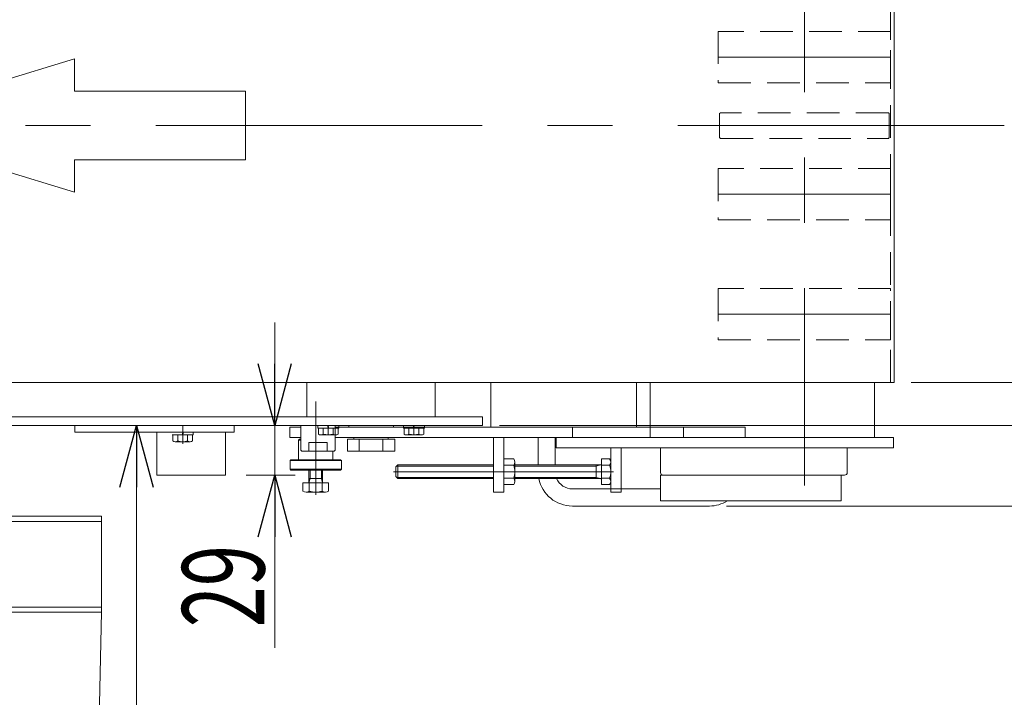
# Model space of a CAD drawing. Units: millimetres. Extents: x -2364 to 2364, y -1622 to 1622.
# Drawn here: x -434 to 141, y 943 to 1338 of the extents above; entities that cross this region are included whole.
import ezdxf
from ezdxf.enums import TextEntityAlignment as Align

# ---------------------------------------------------------------- set-up
doc = ezdxf.new("R2010")
doc.units = ezdxf.units.MM
doc.header["$LTSCALE"] = 3
for name, pattern in [('CENTER', [50.8, 31.75, -6.35, 6.35, -6.35]), ('CENTERX2', [101.6, 63.5, -12.7, 12.7, -12.7]), ('DASHED2', [9.525, 6.35, -3.175])]:
    doc.linetypes.add(name, pattern=pattern)
for name, color, linetype in [('LAYER020', 7, 'Continuous'), ('LAYER021', 7, 'Continuous'), ('LAYER033', 7, 'Continuous'), ('LAYER035', 7, 'Continuous'), ('LAYER036', 7, 'Continuous'), ('LAYER039', 7, 'Continuous'), ('LAYER042', 7, 'Continuous'), ('LAYER043', 7, 'Continuous'), ('LAYERGROUP-1', 7, 'Continuous'), ('LAYERGROUP-10', 7, 'Continuous'), ('LAYERGROUP-12', 7, 'Continuous'), ('LAYERGROUP-2', 7, 'Continuous'), ('LAYERGROUP-3', 7, 'Continuous'), ('LAYERGROUP-4', 7, 'Continuous'), ('LAYERGROUP-6', 7, 'Continuous'), ('LAYERGROUP-9', 7, 'Continuous')]:
    doc.layers.add(name, color=color, linetype=linetype)
doc.styles.add('dcStyle0', font='ＭＳ Ｐゴシック')
doc.dimstyles.new('dc_Rotated', dxfattribs={"dimtxt": 48, "dimasz": 36.000023, "dimexe": 12, "dimexo": 12, "dimgap": 10, "dimtad": 3, "dimdsep": 46, "dimtxsty": 'dcStyle0', "dimblk1": 'OPEN30', "dimblk2": 'OPEN30', "dimsah": 1, "dimcen": 0.09, "dimclrd": 2, "dimclre": 2, "dimclrt": 2, "dimadec": 0, "dimazin": 2, "dimtfac": 1, "dimtdec": 4, "dimtmove": 0, "dimatfit": 3, "dimfxl": 1, "dimarcsym": 1})

# ---------------------------------------------------------------- blocks, each defined once
blk = doc.blocks.new('DC_GROUP_W_FHB_S_010_1_1')
at = {"layer": 'LAYER036', "color": 3, "linetype": 'Continuous', "lineweight": 18}
for p, q in [((-59.64, 1088.14), (-59.64, 1073.64)), ((49.36, 1088.14), (49.36, 1073.64)), ((47.86, 1072.14), (-58.14, 1072.14))]:
    blk.add_line(p, q, dxfattribs=at)
for centre, start, end in [((-58.14, 1073.64), 180, 270), ((47.86, 1073.64), 270, 0)]:
    blk.add_arc(centre, 1.5, start, end, dxfattribs=at)
blk = doc.blocks.new('DC_GROUP_W_FHB_S_010_1_3')
at = {"layer": 'LAYER033', "color": 4, "linetype": 'DASHED2', "lineweight": 18}
for p, q in [((74.71, 1181.14), (-25.99, 1181.14)), ((-25.99, 1181.14), (-25.99, 1151.14)), ((74.71, 1151.14), (74.71, 1181.14)), ((-25.99, 1151.14), (74.71, 1151.14))]:
    blk.add_line(p, q, dxfattribs=at)
at = {"layer": 'LAYER033', "color": 3, "linetype": 'CENTERX2', "lineweight": 18}
blk.add_line((-25.99, 1166.14), (74.71, 1166.14), dxfattribs=at)
blk = doc.blocks.new('DC_GROUP_W_FHB_S_010_1_4')
at = {"layer": 'LAYER033', "color": 4, "linetype": 'DASHED2', "lineweight": 18}
for p, q in [((74.71, 1251.14), (-25.99, 1251.14)), ((-25.99, 1251.14), (-25.99, 1221.14)), ((74.71, 1221.14), (74.71, 1251.14)), ((-25.99, 1221.14), (74.71, 1221.14))]:
    blk.add_line(p, q, dxfattribs=at)
at = {"layer": 'LAYER033', "color": 3, "linetype": 'CENTERX2', "lineweight": 18}
blk.add_line((-25.99, 1236.14), (74.71, 1236.14), dxfattribs=at)
blk = doc.blocks.new('DC_GROUP_W_FHB_S_010_1_5')
at = {"layer": 'LAYER033', "color": 4, "linetype": 'DASHED2', "lineweight": 18}
for p, q in [((74.71, 1331.14), (-25.99, 1331.14)), ((-25.99, 1331.14), (-25.99, 1301.14)), ((74.71, 1301.14), (74.71, 1331.14)), ((-25.99, 1301.14), (74.71, 1301.14))]:
    blk.add_line(p, q, dxfattribs=at)
at = {"layer": 'LAYER033', "color": 3, "linetype": 'CENTERX2', "lineweight": 18}
blk.add_line((-25.99, 1316.14), (74.71, 1316.14), dxfattribs=at)
blk = doc.blocks.new('DC_GROUP_W_FHB_S_010_1_8')
at = {"layer": 'LAYERGROUP-6', "color": 7, "linetype": 'Continuous', "lineweight": 18}
for p, q in [((-59.64, 1057.14), (-59.64, 1072.14)), ((-59.64, 1072.14), (45.86, 1072.14)), ((45.86, 1072.14), (45.86, 1057.14)), ((45.86, 1057.14), (-59.64, 1057.14))]:
    blk.add_line(p, q, dxfattribs=at)
blk = doc.blocks.new('DC_GROUP_W_FHB_S_010_1_9')
at = {"layer": 'LAYER020', "color": 7, "linetype": 'Continuous', "lineweight": 18}
for p, q in [((-242.5, 1086.14), (-242.5, 1093.14)), ((-242.5, 1093.14), (-214.78, 1093.14)), ((-238.64, 1093.14), (-238.64, 1094.14)), ((-235.57, 1086.14), (-235.57, 1093.14)), ((-221.71, 1086.14), (-221.71, 1093.14)), ((-218.64, 1093.14), (-218.64, 1094.14)), ((-214.78, 1093.14), (-214.78, 1086.14)), ((-214.78, 1086.14), (-242.5, 1086.14))]:
    blk.add_line(p, q, dxfattribs=at)
blk = doc.blocks.new('DC_GROUP_W_FHB_S_010_1_11')
at = {"layer": 'LAYER021', "color": 7, "linetype": 'Continuous', "lineweight": 18}
for p, q in [((-241.64, 1101.14), (-241.64, 1100.14)), ((-241.64, 1100.14), (-215.64, 1100.14)), ((-215.64, 1100.14), (-215.64, 1101.14))]:
    blk.add_line(p, q, dxfattribs=at)
blk = doc.blocks.new('DC_GROUP_W_FHB_S_010_1_110')
at = {"layer": 'LAYERGROUP-9', "color": 7, "linetype": 'Continuous', "lineweight": 18}
for p, q in [((-308.64, 1097.14), (-308.64, 1101.14)), ((-401.64, 1097.14), (-308.64, 1097.14)), ((-353.64, 1072.14), (-353.64, 1097.14)), ((-313.64, 1072.14), (-313.64, 1097.14)), ((-353.64, 1072.14), (-313.64, 1072.14))]:
    blk.add_line(p, q, dxfattribs=at)
blk = doc.blocks.new('DC_GROUP_W_FHB_S_010_1_111')
at = {"layer": 'LAYERGROUP-9', "color": 3, "linetype": 'CENTER', "lineweight": 13}
blk.add_line((-338.64, 1090.42), (-338.64, 1101.14), dxfattribs=at)
at = {"layer": 'LAYERGROUP-9', "color": 7, "linetype": 'Continuous', "lineweight": 13}
for p, q in [((-332.54, 1097.14), (-344.74, 1097.14)), ((-332.54, 1095.64), (-344.74, 1095.64)), ((-344.41, 1095.64), (-344.41, 1092.15)), ((-341.53, 1095.64), (-341.53, 1092.15)), ((-339.04, 1095.64), (-338.64, 1097.14)), ((-338.64, 1095.64), (-338.24, 1097.14)), ((-335.75, 1095.64), (-335.75, 1092.15)), ((-332.87, 1095.64), (-332.87, 1092.15)), ((-332.54, 1097.14), (-332.54, 1095.64)), ((-334.31, 1091.64), (-342.97, 1091.64))]:
    blk.add_line(p, q, dxfattribs=at)
for centre, radius, start, end in [((-342.97, 1093.96), 2.32, 231.48106, 308.51894), ((-338.64, 1100.16), 8.51, 250.18081, 289.81919), ((-334.31, 1093.96), 2.32, 231.48106, 308.51894)]:
    blk.add_arc(centre, radius, start, end, dxfattribs=at)
blk = doc.blocks.new('DC_GROUP_W_FHB_S_010_1_45')
at = {"color": 4, "linetype": 'DASHED2', "lineweight": 18}
blk.add_line((74.71, 1126.14), (74.71, 1426.14), dxfattribs=at)
at = {"color": 3, "linetype": 'Continuous', "lineweight": 18}
for p, q in [((76.71, 1126.14), (76.71, 1426.14)), ((-909.99, 1126.14), (76.71, 1126.14))]:
    blk.add_line(p, q, dxfattribs=at)
at = {"color": 3, "linetype": 'CENTERX2', "lineweight": 18}
blk.add_line((140.99, 1276.14), (-947.8, 1276.14), dxfattribs=at)
blk = doc.blocks.new('DC_GROUP_W_FHB_S_010_1_53')
at = {"layer": 'LAYERGROUP-2', "color": 7, "linetype": 'Continuous', "lineweight": 18}
for p, q in [((-157.14, 1490.14), (-151.14, 1490.14)), ((-157.14, 1458.14), (-157.14, 1490.14)), ((-151.14, 1490.14), (-151.14, 1458.14)), ((-276.14, 1452.14), (-276.14, 1458.14)), ((-276.14, 1458.14), (-269.64, 1458.14)), ((-249.64, 1458.14), (-10.14, 1458.14)), ((-46.14, 1458.14), (-46.14, 1452.14)), ((-10.14, 1458.14), (-10.14, 1452.14)), ((-269.64, 1452.14), (-276.14, 1452.14)), ((-10.14, 1452.14), (-249.64, 1452.14)), ((-276.14, 1100.14), (-276.14, 1094.14)), ((-269.64, 1100.14), (-276.14, 1100.14)), ((-10.14, 1100.14), (-249.64, 1100.14)), ((-111.14, 1100.14), (-111.14, 1094.14)), ((-46.14, 1094.14), (-46.14, 1100.14)), ((-10.14, 1094.14), (-10.14, 1100.14)), ((-276.14, 1094.14), (-269.64, 1094.14)), ((-249.64, 1094.14), (-10.14, 1094.14)), ((-157.14, 1094.14), (-157.14, 1062.14)), ((-151.14, 1062.14), (-151.14, 1094.14)), ((-157.14, 1062.14), (-151.14, 1062.14))]:
    blk.add_line(p, q, dxfattribs=at)
at = {"layer": 'LAYERGROUP-2', "color": 7, "linetype": 'Continuous', "lineweight": 13}
for p, q in [((-158.64, 1426.14), (-158.64, 1452.14)), ((-73.64, 1426.14), (-73.64, 1452.14)), ((-158.64, 1100.14), (-158.64, 1126.14)), ((-73.64, 1100.14), (-73.64, 1126.14))]:
    blk.add_line(p, q, dxfattribs=at)
blk = doc.blocks.new('DC_GROUP_W_FHB_S_010_1_52')
at = {"layer": 'LAYERGROUP-2', "linetype": 'Continuous'}
blk.add_blockref('DC_GROUP_W_FHB_S_010_1_53', (0, 0), dxfattribs=at)
blk = doc.blocks.new('DC_GROUP_W_FHB_S_010_1_54')
at = {"color": 4, "linetype": 'Continuous', "lineweight": 13}
for p, q in [((-529.21, 1276.14), (-401.89, 1315.01)), ((-401.89, 1315.01), (-401.89, 1296.14)), ((-301.89, 1296.14), (-401.89, 1296.14)), ((-301.89, 1256.14), (-301.89, 1296.14)), ((-529.21, 1276.14), (-401.89, 1237.27)), ((-401.89, 1256.14), (-301.89, 1256.14)), ((-401.89, 1256.14), (-401.89, 1237.27))]:
    blk.add_line(p, q, dxfattribs=at)
blk = doc.blocks.new('_Open30')
at = {"color": 0, "linetype": 'ByBlock', "lineweight": -2}
for p, q in [((-1, 0.267949), (0, 0)), ((0, 0), (-1, -0.267949)), ((0, 0), (-1, 0))]:
    blk.add_line(p, q, dxfattribs=at)
blk = doc.blocks.new('*D60')
at = {"color": 2, "linetype": 'Continuous', "lineweight": 13}
for p, q in [((-153.64, 1451.14), (388.36, 1451.14)), ((-153.64, 1101.14), (388.36, 1101.14))]:
    blk.add_line(p, q, dxfattribs=at)
at = {"color": 2, "linetype": 'Continuous', "lineweight": 18}
blk.add_line((376.36, 1101.14), (376.36, 1451.14), dxfattribs=at)
at = {"color": 2, "xscale": 36.00003369138344, "yscale": 35.99987241868372}
for p, rotation in [((376.36, 1451.14), 90), ((376.36, 1101.14), 270)]:
    blk.add_blockref('_Open30', p, dxfattribs=dict(at, rotation=rotation))
at = {"color": 2, "style": 'dcStyle0', "width": 0.6875}
blk.add_text('機幅', height=48, rotation=90, dxfattribs=at).set_placement((366.36, 1228.14), (366.36, 1324.14), align=Align.FIT)
blk = doc.blocks.new('*D62')
at = {"color": 2, "linetype": 'Continuous', "lineweight": 18}
for p, q in [((376.36, 1161.14), (376.36, 1101.14)), ((376.36, 1054.14), (376.36, 1101.14)), ((376.36, 953.37), (376.36, 1054.14))]:
    blk.add_line(p, q, dxfattribs=at)
at = {"color": 2, "linetype": 'Continuous', "lineweight": 13}
for p, q in [((-153.64, 1101.14), (388.36, 1101.14)), ((-21.14, 1054.14), (388.36, 1054.14))]:
    blk.add_line(p, q, dxfattribs=at)
at = {"color": 2, "xscale": 36.00003369138344, "yscale": 35.99987241868372}
for p, rotation in [((376.36, 1101.14), 270), ((376.36, 1054.14), 90)]:
    blk.add_blockref('_Open30', p, dxfattribs=dict(at, rotation=rotation))
at = {"color": 2, "style": 'dcStyle0', "width": 0.6875}
blk.add_text('47', height=48, rotation=90, dxfattribs=at).set_placement((370.36, 965.37), (370.36, 1013.37), align=Align.FIT)
blk = doc.blocks.new('*D63')
at = {"color": 2, "linetype": 'Continuous', "lineweight": 13}
for p, q in [((86.71, 1426.14), (288.36, 1426.14)), ((86.71, 1126.14), (288.36, 1126.14))]:
    blk.add_line(p, q, dxfattribs=at)
at = {"color": 2, "linetype": 'Continuous', "lineweight": 18}
blk.add_line((276.36, 1126.14), (276.36, 1426.14), dxfattribs=at)
at = {"color": 2, "xscale": 36.00003369138344, "yscale": 35.99987241868372}
for p, rotation in [((276.36, 1426.14), 90), ((276.36, 1126.14), 270)]:
    blk.add_blockref('_Open30', p, dxfattribs=dict(at, rotation=rotation))
at = {"color": 4, "style": 'dcStyle0', "width": 0.765263}
blk.add_text('ベルト幅', height=48, rotation=90, dxfattribs=at).set_placement((266.36, 1180.14), (266.36, 1372.14), align=Align.FIT)
blk = doc.blocks.new('DC_IMAGEDIMGROUP_6')
at = {"color": 2, "linetype": 'Continuous', "lineweight": 13}
for p, q in [((-284.92, 1161.14), (-284.92, 1101.14)), ((-296.64, 1101.14), (-272.92, 1101.14)), ((-284.92, 1072.14), (-284.92, 1101.14)), ((-301.64, 1072.14), (-272.92, 1072.14)), ((-284.92, 971.37), (-284.92, 1072.14))]:
    blk.add_line(p, q, dxfattribs=at)
at = {"color": 2, "xscale": 36.00003369138344, "yscale": 35.99987241868372}
for p, rotation in [((-284.92, 1101.14), 270), ((-284.92, 1072.14), 90)]:
    blk.add_blockref('_Open30', p, dxfattribs=dict(at, rotation=rotation))
at = {"color": 2, "style": 'dcStyle0', "width": 0.6875}
blk.add_text('29', height=48, rotation=90, dxfattribs=at).set_placement((-290.92, 983.37), (-290.92, 1031.37), align=Align.FIT)
blk = doc.blocks.new('*D148')
at = {"color": 2, "linetype": 'Continuous', "lineweight": 13}
for p, q in [((-374.14, 1101.14), (-353.62, 1101.14)), ((-365.62, 872.14), (-365.62, 1101.14)), ((-414.14, 872.14), (-353.62, 872.14)), ((-365.62, 759.36), (-365.62, 872.14))]:
    blk.add_line(p, q, dxfattribs=at)
at = {"color": 2, "xscale": 36.00003369138344, "yscale": 35.99987241868372}
for p, rotation in [((-365.62, 1101.14), 90), ((-365.62, 872.14), 270)]:
    blk.add_blockref('_Open30', p, dxfattribs=dict(at, rotation=rotation))
at = {"color": 2, "style": 'dcStyle0', "width": 0.61875}
blk.add_text('229', height=48, rotation=90, dxfattribs=at).set_placement((-377.62, 771.36), (-377.62, 836.16), align=Align.FIT)
blk = doc.blocks.new('DC_GROUP_W_FHB_S_010_1_151')
at = {"layer": 'LAYER042', "color": 7, "linetype": 'Continuous', "lineweight": 18}
for p, q in [((-561.14, 995.14), (-386.14, 995.14)), ((-559.14, 895.14), (-561.14, 992.14)), ((-388.14, 895.14), (-386.14, 992.14)), ((-388.14, 895.14), (-559.14, 895.14)), ((-440.89, 895.14), (-440.89, 883.14)), ((-411.39, 895.14), (-411.39, 883.14)), ((-440.86, 883.14), (-439.86, 882.14)), ((-439.86, 882.14), (-412.36, 882.14)), ((-436.97, 873.64), (-436.97, 882.14)), ((-434.09, 873.64), (-434.09, 881.24)), ((-420.66, 873.64), (-420.66, 882.14)), ((-415.31, 873.64), (-415.31, 882.14)), ((-412.36, 882.14), (-411.36, 883.14))]:
    blk.add_line(p, q, dxfattribs=at)
at = {"layer": 'LAYER042', "color": 3, "linetype": 'CENTERX2', "lineweight": 18}
blk.add_line((-426.14, 865.61), (-426.14, 900.42), dxfattribs=at)
at = {"layer": 'LAYER042', "color": 7, "linetype": 'Continuous', "lineweight": 18}
blk.add_arc((-426.14, 911.97), 39.83, 254.22556, 285.77444, dxfattribs=at)
blk = doc.blocks.new('DC_GROUP_W_FHB_S_010_1_152')
at = {"layer": 'LAYER043', "color": 7, "linetype": 'Continuous', "lineweight": 18}
for p, q in [((-386.14, 1048.14), (-561.14, 1048.14)), ((-561.14, 1048.14), (-561.14, 992.14)), ((-386.14, 1048.14), (-386.14, 992.14)), ((-386.14, 1045.14), (-561.14, 1045.14)), ((-386.14, 992.14), (-561.14, 992.14))]:
    blk.add_line(p, q, dxfattribs=at)
at = {"layer": 'LAYER043', "color": 3, "linetype": 'CENTERX2', "lineweight": 18}
blk.add_line((-473.64, 1048.14), (-473.64, 895.14), dxfattribs=at)
at = {"layer": 'LAYER043', "color": 4, "linetype": 'DASHED2', "lineweight": 18}
for p, q in [((-508.64, 1036.14), (-508.64, 1030.14)), ((-508.64, 1036.14), (-438.64, 1036.14)), ((-438.64, 1036.14), (-438.64, 1030.14)), ((-438.64, 1030.14), (-508.64, 1030.14)), ((-488.64, 1001.64), (-488.64, 1030.14)), ((-458.64, 1001.64), (-458.64, 1030.14)), ((-487.14, 1000.14), (-460.14, 1000.14))]:
    blk.add_line(p, q, dxfattribs=at)
for centre, start, end in [((-487.14, 1001.64), 180, 270), ((-460.14, 1001.64), 270, 0)]:
    blk.add_arc(centre, 1.5, start, end, dxfattribs=at)
blk = doc.blocks.new('DC_GROUP_W_FHB_S_010_1_150')
at = {"layer": 'LAYER042', "linetype": 'Continuous'}
blk.add_blockref('DC_GROUP_W_FHB_S_010_1_151', (0, 0), dxfattribs=at)
at = {"layer": 'LAYER043', "linetype": 'Continuous'}
blk.add_blockref('DC_GROUP_W_FHB_S_010_1_152', (0, 0), dxfattribs=at)
blk = doc.blocks.new('DC_GROUP_W_FHB_S_010_1_24')
at = {"layer": 'LAYER039', "color": 3, "linetype": 'CENTER', "lineweight": 18}
blk.add_line((-260.95, 1060.64), (-260.95, 1115.14), dxfattribs=at)
at = {"layer": 'LAYER039', "color": 7, "linetype": 'Continuous', "lineweight": 18}
for p, q in [((-264.95, 1068.04), (-264.95, 1075.14)), ((-256.95, 1068.04), (-256.95, 1075.14)), ((-264.95, 1070.14), (-256.95, 1070.14)), ((-268.46, 1067.64), (-268.46, 1062.87)), ((-268.46, 1067.64), (-253.45, 1067.64)), ((-264.71, 1067.64), (-264.71, 1062.87)), ((-257.2, 1067.64), (-257.2, 1062.87)), ((-253.45, 1067.64), (-253.45, 1062.87)), ((-266.58, 1062.14), (-255.32, 1062.14))]:
    blk.add_line(p, q, dxfattribs=at)
at = {"layer": 'LAYER039', "color": 3, "linetype": 'Continuous', "lineweight": 18}
for p, q in [((-264.28, 1070.14), (-264.28, 1075.14)), ((-257.63, 1070.14), (-257.63, 1075.14)), ((-264.95, 1067.64), (-264.28, 1070.14)), ((-256.95, 1067.64), (-257.63, 1070.14))]:
    blk.add_line(p, q, dxfattribs=at)
at = {"layer": 'LAYER039', "color": 7, "linetype": 'Continuous', "lineweight": 18}
for centre, radius, start, end in [((-265.35, 1068.04), 0.4, 270, 0), ((-256.55, 1068.04), 0.4, 180, 270), ((-266.58, 1064.93), 2.79, 227.7545, 312.2455), ((-260.95, 1072.22), 10.08, 248.13455, 291.86545), ((-255.32, 1064.93), 2.79, 227.7545, 312.2455)]:
    blk.add_arc(centre, radius, start, end, dxfattribs=at)
blk = doc.blocks.new('DC_GROUP_W_FHB_S_010_1_31')
at = {"layer": 'LAYER039', "color": 7, "linetype": 'Continuous', "lineweight": 18}
for p, q in [((-270.45, 1093.14), (-270.95, 1092.64)), ((-270.95, 1081.14), (-270.95, 1092.64)), ((-270.95, 1092.64), (-269.64, 1092.64)), ((-270.45, 1093.14), (-269.64, 1093.14)), ((-275.95, 1080.64), (-275.45, 1081.14)), ((-246.45, 1081.14), (-275.45, 1081.14)), ((-250.95, 1081.14), (-250.95, 1086.14)), ((-245.95, 1080.64), (-246.45, 1081.14)), ((-245.95, 1080.64), (-275.95, 1080.64)), ((-275.95, 1080.64), (-275.95, 1075.64)), ((-275.95, 1075.64), (-245.95, 1075.64)), ((-275.95, 1075.64), (-275.45, 1075.14)), ((-275.45, 1075.14), (-246.45, 1075.14)), ((-245.95, 1075.64), (-246.45, 1075.14)), ((-245.95, 1075.64), (-245.95, 1080.64))]:
    blk.add_line(p, q, dxfattribs=at)
blk = doc.blocks.new('DC_GROUP_W_FHB_S_010_1_35')
at = {"layer": 'LAYER039', "color": 7, "linetype": 'Continuous', "lineweight": 18}
for p, q in [((-269.64, 1101.14), (-269.64, 1086.64)), ((-249.64, 1101.14), (-249.64, 1086.64)), ((-269.64, 1086.64), (-269.14, 1086.14)), ((-264.91, 1091.14), (-254.37, 1091.14)), ((-264.91, 1086.14), (-264.91, 1091.14)), ((-254.37, 1086.14), (-254.37, 1091.14)), ((-249.64, 1086.64), (-250.14, 1086.14)), ((-269.14, 1086.14), (-250.14, 1086.14))]:
    blk.add_line(p, q, dxfattribs=at)
blk = doc.blocks.new('DC_GROUP_W_FHB_S_010_1_38')
at = {"layer": 'LAYER039', "color": 7, "linetype": 'Continuous', "lineweight": 18}
for p, q in [((-151.14, 1081.65), (-145.37, 1081.65)), ((-151.14, 1081.65), (-151.14, 1066.64)), ((-94.14, 1066.64), (-94.14, 1081.65)), ((-94.14, 1081.65), (-89.37, 1081.65)), ((-145.37, 1077.89), (-151.14, 1077.89)), ((-144.64, 1079.77), (-144.64, 1068.51)), ((-94.14, 1077.89), (-89.37, 1077.89)), ((-88.64, 1068.51), (-88.64, 1079.77)), ((-151.14, 1070.39), (-145.37, 1070.39)), ((-94.14, 1070.39), (-89.37, 1070.39)), ((-151.14, 1066.64), (-145.37, 1066.64)), ((-94.14, 1066.64), (-89.37, 1066.64))]:
    blk.add_line(p, q, dxfattribs=at)
at = {"layer": 'LAYER039', "color": 3, "linetype": 'Continuous', "lineweight": 18}
for p, q in [((-212.94, 1078.14), (-214.14, 1076.94)), ((-214.14, 1071.34), (-214.14, 1076.94)), ((-157.14, 1077.46), (-213.62, 1077.46)), ((-212.94, 1070.14), (-212.94, 1078.14)), ((-157.14, 1078.14), (-212.94, 1078.14)), ((-94.54, 1078.14), (-144.64, 1078.14)), ((-97.14, 1077.46), (-144.64, 1077.46)), ((-97.14, 1070.14), (-97.14, 1078.14)), ((-94.64, 1078.14), (-97.14, 1077.46)), ((-212.94, 1070.14), (-214.14, 1071.34)), ((-157.14, 1070.82), (-213.62, 1070.82)), ((-157.14, 1070.14), (-212.94, 1070.14)), ((-97.14, 1070.82), (-144.64, 1070.82)), ((-94.54, 1070.14), (-144.64, 1070.14)), ((-94.64, 1070.14), (-97.14, 1070.82))]:
    blk.add_line(p, q, dxfattribs=at)
at = {"layer": 'LAYER039', "color": 3, "linetype": 'CENTERX2', "lineweight": 18}
blk.add_line((-87.14, 1074.14), (-215.64, 1074.14), dxfattribs=at)
at = {"layer": 'LAYER039', "color": 7, "linetype": 'Continuous', "lineweight": 18}
for centre, radius, start, end in [((-147.43, 1079.77), 2.79, 317.7545, 42.2455), ((-91.43, 1079.77), 2.79, 317.7545, 42.2455), ((-154.72, 1074.14), 10.08, 338.13455, 21.86545), ((-94.54, 1078.54), 0.4, 270, 0), ((-98.72, 1074.14), 10.08, 338.13455, 21.86545), ((-147.43, 1068.51), 2.79, 317.7545, 42.2455), ((-94.54, 1069.74), 0.4, 0, 90), ((-91.43, 1068.51), 2.79, 317.7545, 42.2455)]:
    blk.add_arc(centre, radius, start, end, dxfattribs=at)
blk = doc.blocks.new('DC_GROUP_W_FHB_S_010_1_30')
at = {"layer": 'LAYERGROUP-1', "color": 7, "linetype": 'Continuous', "lineweight": 18}
for p, q in [((-923.64, 1106.14), (-386.14, 1106.14)), ((-386.14, 1106.14), (-163.64, 1106.14)), ((-163.64, 1106.14), (-163.64, 1101.14)), ((-163.64, 1101.14), (-441.14, 1101.14))]:
    blk.add_line(p, q, dxfattribs=at)
blk = doc.blocks.new('DC_GROUP_W_FHB_S_010_1_60')
at = {"layer": 'LAYERGROUP-1', "color": 7, "linetype": 'Continuous', "lineweight": 13}
for p, q in [((-209.74, 1101.14), (-197.54, 1101.14)), ((-209.74, 1101.14), (-209.74, 1099.64)), ((-209.74, 1099.64), (-197.54, 1099.64)), ((-209.41, 1099.64), (-209.41, 1096.15)), ((-206.53, 1099.64), (-206.53, 1096.15)), ((-203.64, 1099.64), (-204.04, 1101.14)), ((-203.24, 1099.64), (-203.64, 1101.14)), ((-200.75, 1099.64), (-200.75, 1096.15)), ((-197.87, 1099.64), (-197.87, 1096.15)), ((-197.54, 1101.14), (-197.54, 1099.64)), ((-207.97, 1095.64), (-199.31, 1095.64))]:
    blk.add_line(p, q, dxfattribs=at)
at = {"layer": 'LAYERGROUP-1', "color": 3, "linetype": 'CENTER', "lineweight": 13}
blk.add_line((-203.64, 1095.64), (-203.64, 1101.14), dxfattribs=at)
at = {"layer": 'LAYERGROUP-1', "color": 7, "linetype": 'Continuous', "lineweight": 13}
for centre, radius, start, end in [((-207.97, 1097.96), 2.32, 231.48106, 308.51894), ((-203.64, 1104.16), 8.51, 250.18081, 289.81919), ((-199.31, 1097.96), 2.32, 231.48106, 308.51894)]:
    blk.add_arc(centre, radius, start, end, dxfattribs=at)
blk = doc.blocks.new('DC_GROUP_W_FHB_S_010_1_62')
at = {"layer": 'LAYERGROUP-1', "color": 7, "linetype": 'Continuous', "lineweight": 13}
for p, q in [((-259.74, 1101.14), (-247.54, 1101.14)), ((-259.74, 1101.14), (-259.74, 1099.64)), ((-259.74, 1099.64), (-247.54, 1099.64)), ((-259.41, 1099.64), (-259.41, 1096.15)), ((-256.53, 1099.64), (-256.53, 1096.15)), ((-253.64, 1099.64), (-254.04, 1101.14)), ((-253.24, 1099.64), (-253.64, 1101.14)), ((-250.75, 1099.64), (-250.75, 1096.15)), ((-247.87, 1099.64), (-247.87, 1096.15)), ((-247.54, 1101.14), (-247.54, 1099.64)), ((-257.97, 1095.64), (-249.31, 1095.64))]:
    blk.add_line(p, q, dxfattribs=at)
at = {"layer": 'LAYERGROUP-1', "color": 3, "linetype": 'CENTER', "lineweight": 13}
blk.add_line((-253.64, 1095.64), (-253.64, 1101.14), dxfattribs=at)
at = {"layer": 'LAYERGROUP-1', "color": 7, "linetype": 'Continuous', "lineweight": 13}
for centre, radius, start, end in [((-257.97, 1097.96), 2.32, 231.48106, 308.51894), ((-253.64, 1104.16), 8.51, 250.18081, 289.81919), ((-249.31, 1097.96), 2.32, 231.48106, 308.51894)]:
    blk.add_arc(centre, radius, start, end, dxfattribs=at)
blk = doc.blocks.new('DC_GROUP_W_FHB_S_010_1_84')
at = {"layer": 'LAYER035', "color": 4, "linetype": 'DASHED2', "lineweight": 18}
for p, q in [((-24.64, 1283.64), (-25.14, 1283.14)), ((-25.14, 1283.14), (-25.14, 1269.14)), ((73.36, 1283.64), (-24.64, 1283.64)), ((73.36, 1283.64), (73.86, 1283.14)), ((73.86, 1269.14), (73.86, 1283.14)), ((-24.64, 1268.64), (-25.14, 1269.14)), ((-24.64, 1268.64), (73.36, 1268.64)), ((73.36, 1268.64), (73.86, 1269.14))]:
    blk.add_line(p, q, dxfattribs=at)
blk = doc.blocks.new('DC_GROUP_W_FHB_S_010_1_33')
at = {"layer": 'LAYERGROUP-4', "color": 7, "linetype": 'Continuous', "lineweight": 18}
for p, q in [((-121.14, 1094.14), (-131.14, 1094.14)), ((-131.14, 1094.14), (-131.14, 1078.14)), ((-121.14, 1094.14), (-121.14, 1078.14)), ((-111.14, 1064.14), (-59.64, 1064.14)), ((-111.14, 1054.14), (-31.14, 1054.14))]:
    blk.add_line(p, q, dxfattribs=at)
for centre, radius, start, end in [((-111.14, 1074.14), 20, 191.53696, 270), ((-111.14, 1074.14), 10, 203.57818, 270), ((-31.14, 1074.14), 20, 270, 301.78833)]:
    blk.add_arc(centre, radius, start, end, dxfattribs=at)
blk = doc.blocks.new('DC_GROUP_W_FHB_S_010_1_41')
at = {"layer": 'LAYERGROUP-12', "color": 3, "linetype": 'CENTERX2', "lineweight": 18}
blk.add_line((24.36, 1486.14), (24.36, 1066.14), dxfattribs=at)
blk = doc.blocks.new('DC_GROUP_W_FHB_S_010_1_43')
at = {"layer": 'LAYERGROUP-3', "color": 7, "linetype": 'Continuous', "lineweight": 18}
for p, q in [((-65.64, 1126.14), (-65.64, 1094.14)), ((65.36, 1094.14), (65.36, 1126.14)), ((-120.64, 1094.14), (76.36, 1094.14)), ((-120.64, 1094.14), (-120.64, 1088.14)), ((76.36, 1088.14), (76.36, 1094.14)), ((-120.64, 1088.14), (76.36, 1088.14)), ((-88.64, 1062.14), (-88.64, 1088.14)), ((-82.64, 1062.14), (-82.64, 1088.14)), ((-88.64, 1062.14), (-82.64, 1062.14))]:
    blk.add_line(p, q, dxfattribs=at)
blk = doc.blocks.new('DC_GROUP_W_FHB_S_010_1_85')
at = {"layer": 'LAYERGROUP-10', "color": 7, "linetype": 'Continuous', "lineweight": 13}
for p, q in [((-266.14, 1106.14), (-266.14, 1126.14)), ((-191.14, 1126.14), (-191.14, 1106.14))]:
    blk.add_line(p, q, dxfattribs=at)

msp = doc.modelspace()

# ---------------------------------------------------------------- linework, layer by layer
at = {"color": 7, "linetype": 'Continuous', "lineweight": 13}
msp.add_line((-401.6413, 1101.141), (-401.6413, 1097.141), dxfattribs=at)

# ---------------------------------------------------------------- block references
at = {"linetype": 'Continuous'}
for name in ['DC_GROUP_W_FHB_S_010_1_52', 'DC_GROUP_W_FHB_S_010_1_45', 'DC_GROUP_W_FHB_S_010_1_54', 'DC_IMAGEDIMGROUP_6', 'DC_GROUP_W_FHB_S_010_1_150']:
    msp.add_blockref(name, (0, 0), dxfattribs=at)
at = {"layer": 'LAYER020', "linetype": 'Continuous'}
msp.add_blockref('DC_GROUP_W_FHB_S_010_1_9', (0, 0), dxfattribs=at)
at = {"layer": 'LAYER021', "linetype": 'Continuous'}
msp.add_blockref('DC_GROUP_W_FHB_S_010_1_11', (0, 0), dxfattribs=at)
at = {"layer": 'LAYER033', "linetype": 'Continuous'}
for name in ['DC_GROUP_W_FHB_S_010_1_5', 'DC_GROUP_W_FHB_S_010_1_4', 'DC_GROUP_W_FHB_S_010_1_3']:
    msp.add_blockref(name, (0, 0), dxfattribs=at)
at = {"layer": 'LAYER035', "linetype": 'Continuous'}
msp.add_blockref('DC_GROUP_W_FHB_S_010_1_84', (0, 0), dxfattribs=at)
at = {"layer": 'LAYER036', "linetype": 'Continuous'}
msp.add_blockref('DC_GROUP_W_FHB_S_010_1_1', (0, 0), dxfattribs=at)
at = {"layer": 'LAYER039', "linetype": 'Continuous'}
for name in ['DC_GROUP_W_FHB_S_010_1_24', 'DC_GROUP_W_FHB_S_010_1_35', 'DC_GROUP_W_FHB_S_010_1_31', 'DC_GROUP_W_FHB_S_010_1_38']:
    msp.add_blockref(name, (0, 0), dxfattribs=at)
at = {"layer": 'LAYERGROUP-1', "linetype": 'Continuous'}
for name in ['DC_GROUP_W_FHB_S_010_1_30', 'DC_GROUP_W_FHB_S_010_1_62', 'DC_GROUP_W_FHB_S_010_1_60']:
    msp.add_blockref(name, (0, 0), dxfattribs=at)
at = {"layer": 'LAYERGROUP-10', "linetype": 'Continuous'}
msp.add_blockref('DC_GROUP_W_FHB_S_010_1_85', (0, 0), dxfattribs=at)
at = {"layer": 'LAYERGROUP-12', "linetype": 'Continuous'}
msp.add_blockref('DC_GROUP_W_FHB_S_010_1_41', (0, 0), dxfattribs=at)
at = {"layer": 'LAYERGROUP-3', "linetype": 'Continuous'}
msp.add_blockref('DC_GROUP_W_FHB_S_010_1_43', (0, 0), dxfattribs=at)
at = {"layer": 'LAYERGROUP-4', "linetype": 'Continuous'}
msp.add_blockref('DC_GROUP_W_FHB_S_010_1_33', (0, 0), dxfattribs=at)
at = {"layer": 'LAYERGROUP-6', "linetype": 'Continuous'}
msp.add_blockref('DC_GROUP_W_FHB_S_010_1_8', (0, 0), dxfattribs=at)
at = {"layer": 'LAYERGROUP-9', "linetype": 'Continuous'}
for name in ['DC_GROUP_W_FHB_S_010_1_110', 'DC_GROUP_W_FHB_S_010_1_111']:
    msp.add_blockref(name, (0, 0), dxfattribs=at)

# ---------------------------------------------------------------- dimensions: what is measured, and where the dimension line sits
at = {"linetype": 'Continuous', "lineweight": 13}
for base, p1, p2, text, override, picture, middle in [((376.3587, 1451.141), (-165.6413, 1101.141), (-165.6413, 1451.141), '機幅', {"dimtxt": 48, "dimasz": 36.000023, "dimexe": 12, "dimexo": 12, "dimgap": 10, "dimtad": 3, "dimtih": 0, "dimtoh": 0, "dimdec": 2, "dimlfac": 1, "dimzin": 8, "dimtxsty": 'dcStyle0', "dimblk1": 'Open30', "dimblk2": 'Open30', "dimsah": 1, "dimclrd": 2, "dimclre": 2, "dimclrt": 2, "dimazin": 2, "dimtofl": 1, "dimtolj": 0, "dimtzin": 8, "dimarcsym": 1}, '*D60', (376.3587, 1276.141)), ((276.3587, 1426.141), (74.7087, 1126.141), (74.7087, 1426.141), 'ベルト幅', {"dimtxt": 48, "dimasz": 36.000023, "dimexe": 12, "dimexo": 12, "dimgap": 10, "dimtad": 3, "dimtih": 0, "dimtoh": 0, "dimdec": 2, "dimlfac": 1, "dimzin": 8, "dimtxsty": 'dcStyle0', "dimblk1": 'Open30', "dimblk2": 'Open30', "dimsah": 1, "dimclrd": 2, "dimclre": 2, "dimclrt": 4, "dimazin": 2, "dimtofl": 1, "dimtolj": 0, "dimtzin": 8, "dimarcsym": 1}, '*D63', (276.3587, 1276.141))]:
    dim = msp.add_linear_dim(base=base, p1=p1, p2=p2, angle=90, text=text, dimstyle='dc_Rotated', override=override, dxfattribs=at)
    dim.commit()
    dim.dimension.update_dxf_attribs({"geometry": picture, "text_midpoint": middle, "dimtype": 160})
for base, p1, p2, override, picture, middle in [((376.3587, 1101.141), (-33.1413, 1054.141), (-165.6413, 1101.141), {"dimtxt": 48, "dimasz": 36.000023, "dimexe": 12, "dimexo": 12, "dimgap": 6, "dimtad": 3, "dimtih": 0, "dimtoh": 0, "dimdec": 2, "dimlfac": 1, "dimzin": 8, "dimtxsty": 'dcStyle0', "dimblk1": 'Open30', "dimblk2": 'Open30', "dimsah": 1, "dimclrd": 2, "dimclre": 2, "dimclrt": 2, "dimazin": 2, "dimtofl": 1, "dimtolj": 0, "dimtzin": 8, "dimarcsym": 1}, '*D62', (376.3587, 989.3676)), ((-365.6221, 1101.141), (-426.1413, 872.141), (-386.1413, 1101.141), {"dimtxt": 48, "dimasz": 36.000023, "dimexe": 12, "dimexo": 12, "dimgap": 12, "dimtad": 3, "dimtih": 0, "dimtoh": 0, "dimdec": 3, "dimlfac": 1, "dimzin": 8, "dimtxsty": 'dcStyle0', "dimblk1": 'Open30', "dimblk2": 'Open30', "dimsah": 1, "dimclrd": 2, "dimclre": 2, "dimclrt": 2, "dimazin": 2, "dimtofl": 1, "dimtolj": 0, "dimtzin": 8, "dimarcsym": 1}, '*D148', (-365.6221, 803.761))]:
    dim = msp.add_linear_dim(base=base, p1=p1, p2=p2, angle=90, dimstyle='dc_Rotated', override=override, dxfattribs=at)
    dim.commit()
    dim.dimension.update_dxf_attribs({"geometry": picture, "text_midpoint": middle, "dimtype": 160})

doc.saveas('drawing.dxf')
